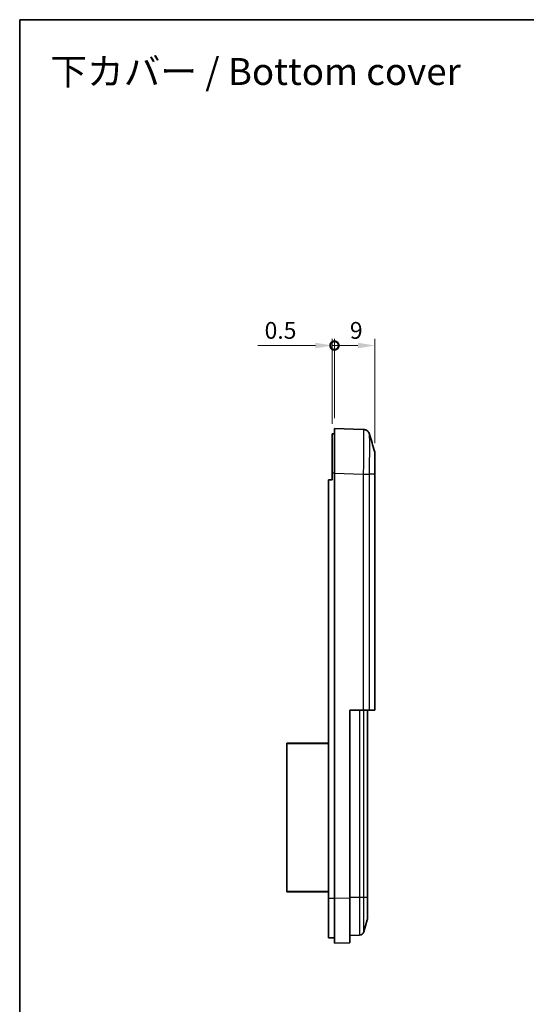
# Model space of a CAD drawing. Units: millimetres. Extents: x 0 to 2602, y 0 to 422.
# Drawn here: x 1804 to 1918, y 202 to 421 of the extents above; entities that cross this region are included whole.
import ezdxf

# ---------------------------------------------------------------- set-up
doc = ezdxf.new("R2010")
doc.units = ezdxf.units.MM
doc.header["$LTSCALE"] = 1.5
doc.layers.get('Defpoints').update_dxf_attribs({"lineweight": 25})
for name, color, linetype, lineweight in [('Border (ISO)', 7, 'Continuous', 35), ('Dimension (ISO)', 7, 'Continuous', 18), ('Symbol (ISO)', 7, 'Continuous', 18), ('Visible (ISO)', 7, 'Continuous', 35), ('Visible Narrow (ISO)', 7, 'Continuous', 25)]:
    doc.layers.add(name, color=color, linetype=linetype, lineweight=lineweight)
doc.styles.add('Note Text (TK)', font='txt')
doc.dimstyles.new('Default - Method 1b (TK)', dxfattribs={"dimscale": 1.5, "dimtxt": 2.5, "dimasz": 2.5, "dimexe": 1, "dimexo": 1.5, "dimgap": 1, "dimtad": 1, "dimtoh": 1, "dimrnd": 1e-08, "dimdsep": 46, "dimtxsty": 'Note Text (TK)', "dimcen": 0.09, "dimdle": 5, "dimclrd": 100, "dimclre": 100, "dimclrt": 7, "dimadec": 1, "dimazin": 1, "dimtfac": 1, "dimtmove": 0, "dimatfit": 3, "dimfxl": 1, "dimtolj": 1, "dimlwd": -1, "dimlwe": -1, "dimarcsym": 0})

# ---------------------------------------------------------------- blocks, each defined once
blk = doc.blocks.new('図面枠 tk図枠')
at = {"layer": 'Border (ISO)'}
for q in [(405.5, 289), (14.5, 8)]:
    blk.add_line((14.5, 289), q, dxfattribs=at)
blk = doc.blocks.new('_DotSmall')
at = {"color": 0, "linetype": 'ByBlock', "const_width": 0.5}
blk.add_lwpolyline([(-0.0625, 0, 1), (0.0625, 0, 1)], format="xyb", close=True, dxfattribs=at)
blk = doc.blocks.new('*D81')
at = {"layer": 'Defpoints', "color": 0}
for p in [(1874.75, 348.73), (1874.75, 330.23), (1883.75, 324.7)]:
    blk.add_point(p, dxfattribs=at)
at = {"layer": 'Dimension (ISO)', "color": 100}
for p, q in [((1874.75, 332.48), (1874.75, 350.23)), ((1883.75, 326.95), (1883.75, 350.23)), ((1880, 348.73), (1874.75, 348.73))]:
    blk.add_line(p, q, dxfattribs=at)
blk.add_solid([(1880, 349.36), (1880, 348.11), (1883.75, 348.73)], dxfattribs=at)
at = {"layer": 'Dimension (ISO)', "color": 100, "xscale": 3.75, "yscale": 3.75, "zscale": 3.75, "rotation": 180}
blk.add_blockref('_DotSmall', (1874.75, 348.73), dxfattribs=at)
at = {"layer": 'Dimension (ISO)', "color": 7, "insert": (1878.2, 352.11), "char_height": 3.75, "attachment_point": 4, "style": 'Note Text (TK)'}
blk.add_mtext('\\A1;9', dxfattribs=at)
blk = doc.blocks.new('*D82')
at = {"layer": 'Defpoints', "color": 0}
for p in [(1874.25, 348.73), (1874.75, 330.23), (1874.25, 329.03)]:
    blk.add_point(p, dxfattribs=at)
at = {"layer": 'Dimension (ISO)', "color": 100}
for p, q in [((1874.25, 331.28), (1874.25, 350.23)), ((1874.75, 332.48), (1874.75, 350.23)), ((1870.5, 348.73), (1857.66, 348.73)), ((1874.75, 348.73), (1874.25, 348.73)), ((1874.75, 348.73), (1878.5, 348.73))]:
    blk.add_line(p, q, dxfattribs=at)
blk.add_solid([(1870.5, 349.36), (1870.5, 348.11), (1874.25, 348.73)], dxfattribs=at)
at = {"layer": 'Dimension (ISO)', "color": 100, "xscale": 3.75, "yscale": 3.75, "zscale": 3.75, "rotation": 180}
blk.add_blockref('_DotSmall', (1874.75, 348.73), dxfattribs=at)
at = {"layer": 'Dimension (ISO)', "color": 7, "insert": (1859.16, 352.11), "char_height": 3.75, "attachment_point": 4, "style": 'Note Text (TK)'}
blk.add_mtext('\\A1;0.5', dxfattribs=at)

msp = doc.modelspace()

# ---------------------------------------------------------------- linework, layer by layer
at = {"layer": 'Visible (ISO)'}
for p, q in [((1881.1776, 330.0034), (1874.755, 330.2277)), ((1874.755, 320.2338), (1874.755, 330.2277)), ((1874.255, 320.2277), (1874.255, 329.0277)), ((1874.755, 329.0277), (1874.255, 329.0277)), ((1883.755, 320.3528), (1883.755, 324.6956)), ((1874.255, 320.2277), (1874.255, 318.7277)), ((1874.755, 320.2338), (1874.755, 225.2216)), ((1883.755, 320.3528), (1883.755, 318.1324)), ((1874.255, 318.7277), (1873.455, 318.7277)), ((1873.455, 318.7277), (1873.455, 225.2277)), ((1883.755, 267.3277), (1883.755, 318.1324)), ((1878.155, 267.3277), (1881.1772, 267.3277)), ((1878.155, 225.3403), (1878.155, 267.3277)), ((1881.1772, 267.3277), (1882.5629, 267.3277)), ((1882.105, 225.5359), (1882.105, 267.3277)), ((1882.5629, 267.3277), (1883.693, 267.3277)), ((1883.693, 267.3277), (1883.755, 267.3277)), ((1864.105, 259.8277), (1864.105, 259.9277)), ((1873.455, 259.9277), (1864.105, 259.9277)), ((1864.105, 259.8277), (1864.105, 226.8277)), ((1864.105, 226.7277), (1864.105, 226.8277)), ((1864.105, 226.7277), (1873.455, 226.7277)), ((1873.455, 216.4277), (1873.455, 225.2277)), ((1874.755, 215.2277), (1874.755, 225.2216)), ((1878.155, 225.3403), (1878.155, 215.3464)), ((1882.105, 220.774), (1882.105, 225.5359)), ((1881.304, 217.8023), (1882.0672, 220.5019)), ((1874.755, 216.4277), (1873.455, 216.4277)), ((1878.155, 216.9974), (1880.3766, 217.075)), ((1874.755, 215.2277), (1878.155, 215.3464))]:
    msp.add_line(p, q, dxfattribs=at)
for centre, radius, start, end in [((1882.255, 324.6956), 1.5, 0, 16.517855), ((1881.105, 220.774), 1, 344.213281, 0), ((1880.3417, 218.0744), 1, 272, 344.213281)]:
    msp.add_arc(centre, radius, start, end, dxfattribs=at)
for points, knots in [([(1882.5698, 328.9193), (1882.5614, 328.9478), (1882.5509, 328.9807), (1882.5208, 329.0616), (1882.5015, 329.1096), (1882.4404, 329.2319), (1882.3996, 329.3068), (1882.2557, 329.4986), (1882.1524, 329.6207), (1881.8358, 329.8352), (1881.6568, 329.9241), (1881.3577, 329.9887), (1881.268, 330.0002), (1881.1776, 330.0034)], [1.2867315907, 1.2867315907, 1.2867315907, 1.2867315907, 1.2948746844, 1.2948746844, 1.303017778, 1.303017778, 1.3111608717, 1.3111608717, 1.3193039654, 1.3193039654, 1.3251331166, 1.3251331166, 1.327447059, 1.327447059, 1.327447059, 1.327447059]), ([(1881.1776, 330.0034), (1881.3383, 329.9978), (1881.4958, 329.965), (1881.7828, 329.8622), (1881.9068, 329.7906), (1882.1337, 329.6268), (1882.2195, 329.5362), (1882.3692, 329.3552), (1882.4169, 329.2733), (1882.4878, 329.1402), (1882.5098, 329.0883), (1882.5439, 329.0013), (1882.5555, 328.9661), (1882.5666, 328.9301), (1882.5682, 328.9246), (1882.5698, 328.9193)], [0.0015414191, 0.0015414191, 0.0015414191, 0.0015414191, 0.0056559123, 0.0056559123, 0.0102418719, 0.0102418719, 0.0162978195, 0.0162978195, 0.0244409131, 0.0244409131, 0.0325840068, 0.0325840068, 0.0407271005, 0.0407271005, 0.0422568875, 0.0422568875, 0.0422568875, 0.0422568875]), ([(1883.755, 318.1324), (1883.755, 318.3688), (1883.745, 318.6194), (1883.7391, 318.9425), (1883.7382, 319.0073), (1883.7373, 319.1101), (1883.737, 319.1479), (1883.7369, 319.1937), (1883.7369, 319.2017), (1883.7369, 319.2135), (1883.7369, 319.2173), (1883.7369, 319.2241), (1883.7369, 319.2271), (1883.7369, 319.2334), (1883.7369, 319.2367), (1883.7369, 319.2453), (1883.7369, 319.2506), (1883.7369, 319.2722), (1883.737, 319.2885), (1883.7381, 319.5313), (1883.7443, 319.7557), (1883.7496, 319.9725)], [-0.18825516, -0.18825516, -0.18825516, -0.18825516, -0.110334685, -0.110334685, -0.090877163, -0.090877163, -0.079571297, -0.079571297, -0.077197008, -0.077197008, -0.076048453, -0.076048453, -0.075156085, -0.075156085, -0.074175135, -0.074175135, -0.072583949, -0.072583949, -0.067718671, -0.067718671, -0.000032388, -0.000032388, -0.000032388, -0.000032388])]:
    msp.add_open_spline(points, degree=3, knots=knots, dxfattribs=at)
for points in [[(1882.5698, 328.9193), (1882.9439, 327.6531), (1883.318, 326.387), (1883.6931, 325.1221)], [(1883.7496, 319.9725), (1883.7528, 320.1026), (1883.755, 320.2298), (1883.755, 320.3528)]]:
    msp.add_open_spline(points, degree=3, dxfattribs=at)
at = {"layer": 'Visible Narrow (ISO)'}
for p, q in [((1874.755, 320.2277), (1874.255, 320.2277)), ((1874.755, 320.2338), (1881.1772, 320.0095)), ((1881.1772, 320.0095), (1881.1772, 267.3277)), ((1882.5629, 267.3277), (1882.5629, 319.9718)), ((1883.693, 319.9718), (1882.5629, 319.9718)), ((1883.693, 319.9718), (1883.693, 267.3277)), ((1880.3766, 267.3277), (1880.3766, 225.5359)), ((1881.304, 225.5359), (1881.304, 267.3277)), ((1882.0672, 267.3277), (1882.0672, 225.5359)), ((1864.105, 259.8277), (1873.455, 259.8277)), ((1873.455, 226.8277), (1864.105, 226.8277)), ((1874.755, 225.2277), (1873.455, 225.2277)), ((1878.155, 225.3403), (1874.755, 225.2216)), ((1878.155, 225.5359), (1880.3766, 225.5359)), ((1880.3766, 225.5359), (1881.304, 225.5359)), ((1880.3766, 225.5359), (1880.3766, 217.075)), ((1881.304, 217.8023), (1881.304, 225.5359)), ((1881.304, 225.5359), (1882.0672, 225.5359)), ((1882.0672, 225.5359), (1882.0672, 220.5019)), ((1882.105, 225.5359), (1882.0672, 225.5359))]:
    msp.add_line(p, q, dxfattribs=at)
for points, knots in [([(1881.1776, 330.0034), (1881.194, 330.0028), (1881.2082, 329.877), (1881.2328, 329.345), (1881.2421, 328.9042), (1881.2506, 327.9546), (1881.2523, 327.535), (1881.2523, 326.844), (1881.2518, 326.6014), (1881.2497, 325.942), (1881.2473, 325.5083), (1881.2385, 324.3288), (1881.2305, 323.5577), (1881.2086, 321.8588), (1881.1942, 320.9285), (1881.1776, 320.0095)], [0.001542, 0.001542, 0.001542, 0.001542, 0.23257298, 0.23257298, 0.49837068, 0.49837068, 0.66449424, 0.66449424, 0.74755602, 0.74755602, 0.88045487, 0.88045487, 1.09309302, 1.09309302, 1.32744706, 1.32744706, 1.32744706, 1.32744706]), ([(1882.5629, 319.9718), (1882.5761, 320.7995), (1882.5875, 321.6371), (1882.6048, 323.1609), (1882.611, 323.8499), (1882.6179, 324.9038), (1882.6198, 325.2914), (1882.6215, 325.8805), (1882.6218, 326.0974), (1882.6218, 326.7151), (1882.6205, 327.0903), (1882.6138, 327.94), (1882.6065, 328.3352), (1882.5888, 328.7747), (1882.5799, 328.8846), (1882.5698, 328.9191)], [-1.32898848, -1.32898848, -1.32898848, -1.32898848, -1.09309302, -1.09309302, -0.88045487, -0.88045487, -0.74755602, -0.74755602, -0.66449424, -0.66449424, -0.49837068, -0.49837068, -0.23257298, -0.23257298, -0.04225689, -0.04225689, -0.04225689, -0.04225689]), ([(1883.6931, 325.1221), (1883.6943, 325.1179), (1883.6953, 325.0491), (1883.6962, 324.9181), (1883.6969, 324.798), (1883.6975, 324.6277), (1883.6979, 324.4089), (1883.6981, 324.2722), (1883.6983, 324.1168), (1883.6984, 323.9458), (1883.6985, 323.8389), (1883.6985, 323.726), (1883.6985, 323.6078), (1883.6985, 323.3714), (1883.6984, 323.1097), (1883.6981, 322.8293), (1883.6978, 322.3806), (1883.6971, 321.8895), (1883.6961, 321.3702), (1883.6953, 320.9158), (1883.6942, 320.4414), (1883.693, 319.9718)], [-0.735868394, -0.735868394, -0.735868394, -0.735868394, -0.607075311, -0.607075311, -0.607075311, -0.488981633, -0.488981633, -0.488981633, -0.415173085, -0.415173085, -0.415173085, -0.369042742, -0.369042742, -0.369042742, -0.276782057, -0.276782057, -0.276782057, -0.12916496, -0.12916496, -0.12916496, 0, 0, 0, 0]), ([(1881.1776, 320.0095), (1881.3334, 320.0056), (1881.4883, 320.0018), (1881.635, 319.998), (1881.7816, 319.9943), (1881.9198, 319.9908), (1882.0431, 319.9875), (1882.1664, 319.9842), (1882.2747, 319.9812), (1882.3627, 319.9785), (1882.4508, 319.9759), (1882.5186, 319.9737), (1882.5629, 319.9718)], [0, 0, 0, 0, 0.2500003, 0.2500003, 0.2500003, 0.50000059, 0.50000059, 0.50000059, 0.75000089, 0.75000089, 0.75000089, 1.00000119, 1.00000119, 1.00000119, 1.00000119]), ([(1883.7496, 319.9725), (1883.747, 319.9725), (1883.7437, 319.9724), (1883.729, 319.9722), (1883.7135, 319.972), (1883.693, 319.9718)], [0.0125495172, 0.0125495172, 0.0125495172, 0.0125495172, 0.0214332925, 0.0214332925, 0.0430754039, 0.0430754039, 0.0430754039, 0.0430754039])]:
    msp.add_open_spline(points, degree=3, knots=knots, dxfattribs=at)

# ---------------------------------------------------------------- block references
at = {"xscale": 1.5, "yscale": 1.5, "zscale": 1.5}
msp.add_blockref('図面枠 tk図枠', (1782.75, -12), dxfattribs=at)

# ---------------------------------------------------------------- texts
at = {"layer": 'Symbol (ISO)', "color": 7, "insert": (1811.3368, 409.9294), "char_height": 6, "width": 95.403507, "attachment_point": 4, "line_spacing_factor": 1.5, "style": 'Note Text (TK)'}
msp.add_mtext('{\\fＭＳ Ｐゴシック|b0|i0;\\H6.0000;下カバー / Bottom cover}', dxfattribs=at)

# ---------------------------------------------------------------- dimensions: what is measured, and where the dimension line sits
at = {"layer": 'Dimension (ISO)', "color": 100}
for base, p1, p2, override, picture, middle in [((1874.255, 348.7338), (1874.755, 330.2277), (1874.255, 329.0277), {"dimgap": 1, "dimtoh": 0, "dimdec": 2, "dimblk1": 'DotSmall', "dimsah": 1, "dimdle": 0, "dimtol": 0, "dimlim": 0, "dimtp": 0, "dimtm": 0, "dimtdec": 2, "dimtofl": 1, "dimatfit": 1}, '*D82', (1862.2081, 348.7338)), ((1874.755, 348.7338), (1883.755, 324.6956), (1874.755, 330.2277), {"dimgap": 1, "dimtoh": 0, "dimdec": 2, "dimblk2": 'DotSmall', "dimsah": 1, "dimdle": 0, "dimtol": 0, "dimlim": 0, "dimtp": 0, "dimtm": 0, "dimtdec": 2, "dimtofl": 1, "dimatfit": 1}, '*D81', (1879.27, 348.7338))]:
    dim = msp.add_linear_dim(base=base, p1=p1, p2=p2, dimstyle='Default - Method 1b (TK)', override=override, dxfattribs=at)
    dim.commit()
    dim.dimension.update_dxf_attribs({"geometry": picture, "text_midpoint": middle, "dimtype": 160})

doc.saveas('drawing.dxf')
